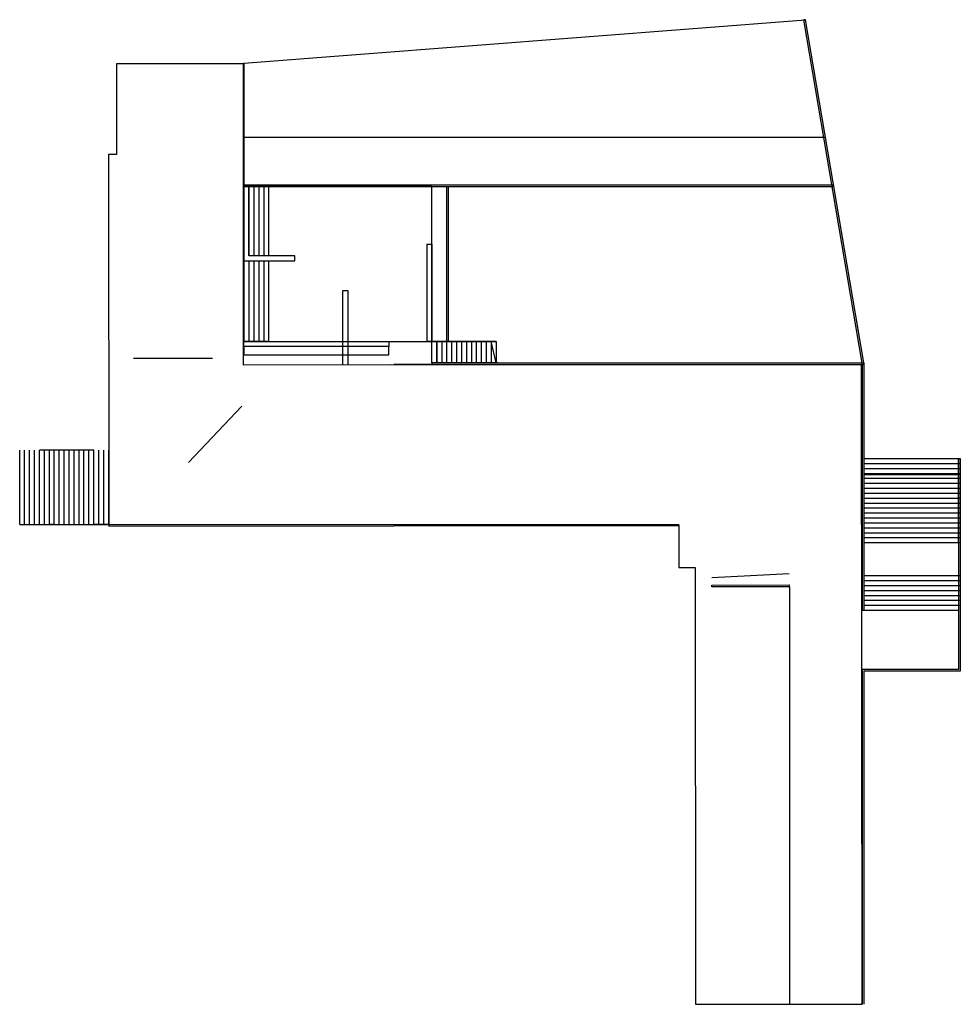
# Model space of a CAD drawing. Units: metres. Extents: x -5.4 to 51.7, y -29.1 to 30.6.
import ezdxf

# ---------------------------------------------------------------- set-up
doc = ezdxf.new("R2010")
doc.units = ezdxf.units.M
for name, color, linetype in [('CHÃO_PEDRA CALÇADA', 7, 'Continuous'), ('EDIFÍCIOS_CONTEXTO', 3, 'Continuous'), ('ESCADAS', 1, 'Continuous'), ('ESTRADA', 5, 'Continuous'), ('linha', 7, 'Continuous'), ('MURO', 4, 'Continuous'), ('PAREDES_PROJETO', 6, 'Continuous')]:
    doc.layers.add(name, color=color, linetype=linetype)

msp = doc.modelspace()

# ---------------------------------------------------------------- linework, layer by layer
at = {"layer": 'CHÃO_PEDRA CALÇADA', "extrusion": (0, 1, 0)}
msp.add_line((23.5, 9.8, 89.945), (23.2, 11.1, 89.945), dxfattribs=at)
at = {"layer": 'CHÃO_PEDRA CALÇADA', "extrusion": (0, -1, 0)}
msp.add_line((17.119, 9.7, 92.676), (45.7, 9.696, 91.78), dxfattribs=at)
at = {"layer": 'CHÃO_PEDRA CALÇADA'}
msp.add_line((45.7, -8.8, 91.78), (45.7, -29.1, 91.78), dxfattribs=at)
at = {"layer": 'CHÃO_PEDRA CALÇADA', "extrusion": (0.034775, -0.002574, 0.999392), "elevation": 93.389}
msp.add_lwpolyline([(28.483, -2.827), (27.907, 4.851), (22.422, 4.44), (22.385, 4.938), (-0.093, 3.252), (2.496, -31.251), (-0.057, -31.443), (0.018, -32.44), (-26.408, -34.422), (-25.652, -44.494), (-6.306, -43.043), (13.039, -41.591), (10.234, -4.196), (28.483, -2.827)], close=True, dxfattribs=at)
at = {"layer": 'CHÃO_PEDRA CALÇADA'}
msp.add_polyline3d([(19.6, 9.7, 92.285), (19.6, 9.7, 92.285), (19.6, 9.7, 92.285)], dxfattribs=at)
at = {"layer": 'EDIFÍCIOS_CONTEXTO'}
msp.add_line((-5.4, 0, 87.285), (34.6, 0, 87.285), dxfattribs=at)
at = {"layer": 'ESCADAS'}
for p, q in [((8.5, 11.1, 88.185), (8.2, 11.1, 88.185)), ((8.2, 11.1, 88.185), (8.2, 11.1, 87.285)), ((8.8, 11.1, 88.005), (8.5, 11.1, 88.005)), ((8.5, 11.1, 88.005), (8.5, 11.1, 88.185)), ((9.1, 11.1, 87.825), (8.8, 11.1, 87.825)), ((8.8, 11.1, 87.825), (8.8, 11.1, 88.005)), ((9.4, 11.1, 87.645), (9.1, 11.1, 87.645)), ((9.1, 11.1, 87.645), (9.1, 11.1, 87.825)), ((9.7, 11.1, 87.465), (9.4, 11.1, 87.465)), ((9.4, 11.1, 87.465), (9.4, 11.1, 87.645)), ((9.7, 11.1, 87.285), (9.7, 11.1, 87.465)), ((19.6, 9.8, 92.285), (19.6, 11.1, 92.285)), ((19.6, 11.1, 92.285), (19.9, 11.1, 92.285)), ((19.9, 9.8, 92.285), (19.9, 11.1, 92.285)), ((19.9, 11.1, 92.285), (19.9, 11.1, 92.105)), ((19.9, 11.1, 92.105), (20.2, 11.1, 92.105)), ((20.2, 11.1, 92.105), (20.2, 11.1, 91.925)), ((20.2, 11.1, 91.925), (20.5, 11.1, 91.925)), ((20.5, 11.1, 91.925), (20.5, 11.1, 91.745)), ((20.5, 11.1, 91.745), (20.8, 11.1, 91.745)), ((20.8, 11.1, 91.745), (20.8, 11.1, 91.565)), ((20.8, 11.1, 91.565), (21.1, 11.1, 91.565)), ((21.1, 11.1, 91.565), (21.1, 11.1, 91.385)), ((21.1, 11.1, 91.385), (21.4, 11.1, 91.385)), ((21.4, 11.1, 91.385), (21.4, 11.1, 91.205)), ((21.4, 11.1, 91.205), (21.7, 11.1, 91.205)), ((21.7, 11.1, 91.205), (21.7, 11.1, 91.025)), ((21.7, 11.1, 91.025), (22, 11.1, 91.025)), ((22, 11.1, 91.025), (22, 11.1, 90.845)), ((22, 11.1, 90.845), (22.3, 11.1, 90.845)), ((22.3, 11.1, 90.845), (22.3, 11.1, 90.665)), ((22.3, 11.1, 90.665), (22.6, 11.1, 90.665)), ((22.6, 11.1, 90.665), (22.6, 11.1, 90.485)), ((22.6, 11.1, 90.485), (22.9, 11.1, 90.485)), ((22.9, 11.1, 90.485), (22.9, 11.1, 90.305)), ((-5.4, 0, 96.551), (-5.4, 4.5, 96.551)), ((-5.1, 0, 96.371), (-5.1, 4.5, 96.371)), ((-5.1, 0, 96.551), (-5.1, 4.5, 96.551)), ((-4.8, 0, 96.191), (-4.8, 4.5, 96.191)), ((-4.8, 0, 96.371), (-4.8, 4.5, 96.371)), ((-4.5, 0, 96.011), (-4.5, 4.5, 96.011)), ((-4.5, 0, 96.191), (-4.5, 4.5, 96.191)), ((-4.2, 0, 95.831), (-4.2, 4.5, 95.831)), ((-4.2, 0, 96.011), (-4.2, 4.5, 96.011)), ((-3.9, 4.5, 95.831), (-4.2, 4.5, 95.831)), ((-4.2, 4.5, 95.831), (-4.2, 4.5, 96.011)), ((-3.9, 0, 95.651), (-3.9, 4.5, 95.651)), ((-3.9, 0, 95.831), (-3.9, 4.5, 95.831)), ((-3.6, 4.5, 95.651), (-3.9, 4.5, 95.651)), ((-3.9, 4.5, 95.651), (-3.9, 4.5, 95.831)), ((-3.6, 0, 95.471), (-3.6, 4.5, 95.471)), ((-3.6, 0, 95.651), (-3.6, 4.5, 95.651)), ((-3.3, 4.5, 95.471), (-3.6, 4.5, 95.471)), ((-3.6, 4.5, 95.471), (-3.6, 4.5, 95.651)), ((-3.3, 0, 95.291), (-3.3, 4.5, 95.291)), ((-3.3, 0, 95.471), (-3.3, 4.5, 95.471)), ((-3, 4.5, 95.291), (-3.3, 4.5, 95.291)), ((-3.3, 4.5, 95.291), (-3.3, 4.5, 95.471)), ((-3, 0, 95.111), (-3, 4.5, 95.111)), ((-3, 0, 95.291), (-3, 4.5, 95.291)), ((-2.7, 4.5, 95.111), (-3, 4.5, 95.111)), ((-3, 4.5, 95.111), (-3, 4.5, 95.291)), ((-2.7, 0, 94.931), (-2.7, 4.5, 94.931)), ((-2.7, 0, 95.111), (-2.7, 4.5, 95.111)), ((-2.4, 4.5, 94.931), (-2.7, 4.5, 94.931)), ((-2.7, 4.5, 94.931), (-2.7, 4.5, 95.111)), ((-2.4, 0, 94.751), (-2.4, 4.5, 94.751)), ((-2.4, 0, 94.931), (-2.4, 4.5, 94.931)), ((-2.1, 4.5, 94.751), (-2.4, 4.5, 94.751)), ((-2.4, 4.5, 94.751), (-2.4, 4.5, 94.931)), ((-2.1, 0, 94.571), (-2.1, 4.5, 94.571)), ((-2.1, 0, 94.751), (-2.1, 4.5, 94.751)), ((-1.8, 4.5, 94.571), (-2.1, 4.5, 94.571)), ((-2.1, 4.5, 94.571), (-2.1, 4.5, 94.751)), ((-1.8, 0, 94.391), (-1.8, 4.5, 94.391)), ((-1.8, 0, 94.571), (-1.8, 4.5, 94.571)), ((-1.5, 4.5, 94.391), (-1.8, 4.5, 94.391)), ((-1.8, 4.5, 94.391), (-1.8, 4.5, 94.571)), ((-1.5, 0, 94.211), (-1.5, 4.5, 94.211)), ((-1.5, 0, 94.391), (-1.5, 4.5, 94.391)), ((-1.2, 4.5, 94.211), (-1.5, 4.5, 94.211)), ((-1.5, 4.5, 94.211), (-1.5, 4.5, 94.391)), ((-1.2, 0, 94.031), (-1.2, 4.5, 94.031)), ((-1.2, 0, 94.211), (-1.2, 4.5, 94.211)), ((-0.9, 4.5, 94.031), (-1.2, 4.5, 94.031)), ((-1.2, 4.5, 94.031), (-1.2, 4.5, 94.211)), ((-0.9, 0, 93.851), (-0.9, 4.5, 93.851)), ((-0.9, 0, 94.031), (-0.9, 4.5, 94.031)), ((-0.9, 4.5, 93.851), (-0.9, 4.5, 94.031)), ((-0.6, 0, 93.671), (-0.6, 4.5, 93.671)), ((-0.6, 0, 93.851), (-0.6, 4.5, 93.851)), ((-0.3, 0, 93.311), (-0.3, 4.5, 93.311)), ((-0.3, 0, 93.491), (-0.3, 4.5, 93.491)), ((-0.3, 0, 93.671), (-0.3, 4.5, 93.671)), ((0, 0, 93.311), (0, 4.5, 93.311)), ((0, 0, 93.491), (0, 4.5, 93.491)), ((45.8, 4, 87.285), (51.66, 4, 87.285)), ((45.8, 4, 87.465), (51.66, 4, 87.465)), ((45.8, 3.7, 87.285), (51.56, 3.7, 87.285)), ((45.8, 3.7, 87.465), (51.66, 3.7, 87.465)), ((45.8, 3.7, 87.645), (51.66, 3.7, 87.645)), ((51.66, 3.7, 87.645), (51.66, 3.4, 87.645)), ((45.8, 3.4, 87.285), (51.56, 3.4, 87.285)), ((45.8, 3.4, 87.645), (51.66, 3.4, 87.645)), ((45.8, 3.4, 87.825), (51.66, 3.4, 87.825)), ((45.8, 3.1, 87.285), (51.56, 3.1, 87.285)), ((45.8, 3.1, 87.825), (51.66, 3.1, 87.825)), ((45.8, 3.1, 88.005), (51.66, 3.1, 88.005)), ((45.8, 3.026, 87.285), (51.66, 3.026, 87.285)), ((51.66, 3.4, 87.645), (51.66, 3.4, 87.825)), ((51.66, 3.4, 87.825), (51.66, 3.1, 87.825)), ((51.66, 3.1, 87.825), (51.66, 3.1, 88.005)), ((51.66, 3.1, 88.005), (51.66, 2.8, 88.005)), ((45.8, 2.8, 87.285), (51.56, 2.8, 87.285)), ((45.8, 2.8, 88.005), (51.66, 2.8, 88.005)), ((45.8, 2.8, 88.185), (51.66, 2.8, 88.185)), ((45.8, 2.5, 87.285), (51.56, 2.5, 87.285)), ((45.8, 2.5, 88.185), (51.66, 2.5, 88.185)), ((45.8, 2.5, 88.365), (51.66, 2.5, 88.365)), ((51.66, 2.8, 88.005), (51.66, 2.8, 88.185)), ((51.66, 2.8, 88.185), (51.66, 2.5, 88.185)), ((51.66, 2.5, 88.185), (51.66, 2.5, 88.365)), ((51.66, 2.5, 88.365), (51.66, 2.2, 88.365)), ((45.8, 2.2, 87.285), (51.56, 2.2, 87.285)), ((45.8, 2.2, 88.365), (51.66, 2.2, 88.365)), ((45.8, 2.2, 88.545), (51.66, 2.2, 88.545)), ((45.8, 1.9, 87.285), (51.56, 1.9, 87.285)), ((45.8, 1.9, 88.545), (51.66, 1.9, 88.545)), ((45.8, 1.9, 88.725), (51.66, 1.9, 88.725)), ((51.66, 2.2, 88.365), (51.66, 2.2, 88.545)), ((51.66, 2.2, 88.545), (51.66, 1.9, 88.545)), ((51.66, 1.9, 88.545), (51.66, 1.9, 88.725)), ((51.66, 1.9, 88.725), (51.66, 1.6, 88.725)), ((45.8, 1.6, 87.285), (51.56, 1.6, 87.285)), ((45.8, 1.6, 88.725), (51.66, 1.6, 88.725)), ((45.8, 1.6, 88.905), (51.66, 1.6, 88.905)), ((45.8, 1.3, 87.285), (51.56, 1.3, 87.285)), ((45.8, 1.3, 88.905), (51.66, 1.3, 88.905)), ((45.8, 1.3, 89.085), (51.66, 1.3, 89.085)), ((51.66, 1.6, 88.725), (51.66, 1.6, 88.905)), ((51.66, 1.6, 88.905), (51.66, 1.3, 88.905)), ((51.66, 1.3, 88.905), (51.66, 1.3, 89.085)), ((51.66, 1.3, 89.085), (51.66, 1, 89.085)), ((45.8, 1, 87.285), (51.56, 1, 87.285)), ((45.8, 1, 89.085), (51.66, 1, 89.085)), ((45.8, 1, 89.265), (51.66, 1, 89.265)), ((45.8, 0.7, 87.285), (51.56, 0.7, 87.285)), ((45.8, 0.7, 89.265), (51.66, 0.7, 89.265)), ((45.8, 0.7, 89.445), (51.66, 0.7, 89.445)), ((51.66, 1, 89.085), (51.66, 1, 89.265)), ((51.66, 1, 89.265), (51.66, 0.7, 89.265)), ((51.66, 0.7, 89.265), (51.66, 0.7, 89.445)), ((51.66, 0.7, 89.445), (51.66, 0.4, 89.445)), ((-3.3, 0, 95.471), (-3.6, 0, 95.471)), ((-3.6, 0, 95.471), (-3.6, 0, 95.651)), ((-3.3, 0, 95.291), (-3.3, 0, 95.471)), ((-0.6, 0, 93.851), (-0.9, 0, 93.851)), ((-0.9, 0, 93.851), (-0.9, 0, 94.031)), ((-0.3, 0, 93.671), (-0.6, 0, 93.671)), ((-0.6, 0, 93.671), (-0.6, 0, 93.851)), ((0, 0, 93.491), (-0.3, 0, 93.491)), ((-0.3, 0, 93.491), (-0.3, 0, 93.671)), ((45.8, 0.4, 87.285), (51.56, 0.4, 87.285)), ((45.8, 0.4, 89.445), (51.66, 0.4, 89.445)), ((45.8, 0.4, 89.625), (51.66, 0.4, 89.625)), ((45.8, 0.1, 87.285), (51.56, 0.1, 87.285)), ((45.8, 0.1, 89.625), (51.66, 0.1, 89.625)), ((45.8, 0.1, 89.805), (51.66, 0.1, 89.805)), ((51.66, 0.4, 89.445), (51.66, 0.4, 89.625)), ((51.66, 0.4, 89.625), (51.66, 0.1, 89.625)), ((51.66, 0.1, 89.625), (51.66, 0.1, 89.805)), ((51.66, 0.1, 89.805), (51.66, -0.2, 89.805)), ((45.8, -0.2, 87.285), (51.56, -0.2, 87.285)), ((45.8, -0.2, 89.805), (51.66, -0.2, 89.805)), ((45.8, -0.2, 89.985), (51.66, -0.2, 89.985)), ((45.8, -0.5, 87.285), (51.56, -0.5, 87.285)), ((45.8, -0.5, 90.165), (51.66, -0.5, 90.165)), ((45.8, -0.5, 89.985), (51.66, -0.5, 89.985)), ((51.66, -0.2, 89.805), (51.66, -0.2, 89.985)), ((51.66, -0.2, 89.985), (51.66, -0.5, 89.985)), ((51.66, -0.5, 89.985), (51.66, -0.5, 90.165)), ((51.66, -0.5, 90.165), (51.66, -0.8, 90.165)), ((45.8, -0.8, 87.285), (51.56, -0.8, 87.285)), ((45.8, -0.8, 90.165), (51.66, -0.8, 90.165)), ((45.8, -1.1, 87.285), (51.56, -1.1, 87.285)), ((45.8, -1.1, 90.345), (51.66, -1.1, 90.345)), ((51.66, -0.8, 90.165), (51.66, -0.8, 90.345)), ((51.66, -0.8, 90.345), (51.66, -1.1, 90.345)), ((51.66, -1.1, 90.345), (51.66, -1.1, 90.525)), ((51.66, -1.1, 90.525), (51.66, -3.1, 90.525)), ((45.8, -3.1, 90.525), (51.66, -3.1, 90.525)), ((45.8, -3.1, 90.705), (51.66, -3.1, 90.705)), ((45.8, -3.4, 90.705), (51.66, -3.4, 90.705)), ((45.8, -3.4, 90.885), (51.66, -3.4, 90.885)), ((51.66, -3.1, 90.525), (51.66, -3.1, 90.705)), ((51.66, -3.1, 90.705), (51.66, -3.4, 90.705)), ((51.66, -3.4, 90.705), (51.66, -3.4, 90.885)), ((51.66, -3.4, 90.885), (51.66, -3.7, 90.885)), ((45.8, -3.7, 90.885), (51.66, -3.7, 90.885)), ((45.8, -3.7, 91.065), (51.66, -3.7, 91.065)), ((45.8, -4, 91.065), (51.66, -4, 91.065)), ((45.8, -4, 91.245), (51.66, -4, 91.245)), ((51.66, -3.7, 90.885), (51.66, -3.7, 91.065)), ((51.66, -3.7, 91.065), (51.66, -4, 91.065)), ((51.66, -4, 91.065), (51.66, -4, 91.245)), ((51.66, -4, 91.245), (51.66, -4.3, 91.245)), ((45.8, -4.3, 91.245), (51.66, -4.3, 91.245)), ((45.8, -4.3, 91.425), (51.66, -4.3, 91.425)), ((45.8, -4.6, 91.425), (51.66, -4.6, 91.425)), ((45.8, -4.6, 91.605), (51.66, -4.6, 91.605)), ((51.66, -4.3, 91.245), (51.66, -4.3, 91.425)), ((51.66, -4.3, 91.425), (51.66, -4.6, 91.425)), ((51.66, -4.6, 91.425), (51.66, -4.6, 91.605)), ((51.66, -4.6, 91.605), (51.66, -4.9, 91.605)), ((45.8, -4.9, 91.605), (51.66, -4.9, 91.605)), ((45.8, -4.9, 91.785), (51.66, -4.9, 91.785)), ((51.66, -4.9, 91.605), (51.66, -4.9, 91.785))]:
    msp.add_line(p, q, dxfattribs=at)
at = {"layer": 'ESCADAS', "extrusion": (0, 1, 0)}
for p, q in [((23.5, 11.1, 89.945), (19.6, 11.1, 89.945)), ((19.6, 11.1, 89.945), (19.6, 11.1, 92.285)), ((21.1, 11.1, 91.565), (21.1, 9.8, 91.565)), ((21.1, 11.1, 91.385), (21.1, 9.8, 91.385)), ((21.4, 11.1, 91.385), (21.4, 9.8, 91.385)), ((21.4, 11.1, 91.205), (21.4, 9.8, 91.205)), ((21.7, 11.1, 91.205), (21.7, 9.8, 91.205)), ((21.7, 11.1, 91.025), (21.7, 9.8, 91.025)), ((22, 11.1, 91.025), (22, 9.8, 91.025)), ((22, 11.1, 90.845), (22, 9.8, 90.845)), ((22.3, 11.1, 90.845), (22.3, 9.8, 90.845)), ((22.3, 11.1, 90.665), (22.3, 9.8, 90.665)), ((22.6, 11.1, 90.665), (22.6, 9.8, 90.665)), ((22.6, 11.1, 90.485), (22.6, 9.8, 90.485)), ((22.9, 11.1, 90.305), (23.2, 11.1, 90.305)), ((22.9, 11.1, 90.485), (22.9, 9.8, 90.485)), ((22.9, 11.1, 90.305), (22.9, 9.8, 90.305)), ((23.2, 11.1, 90.305), (23.2, 11.1, 90.125)), ((23.2, 11.1, 90.125), (23.5, 11.1, 90.125)), ((23.2, 11.1, 90.305), (23.2, 9.8, 90.305)), ((23.2, 11.1, 90.125), (23.2, 9.8, 90.125)), ((23.5, 11.1, 90.125), (23.5, 11.1, 89.945)), ((23.5, 11.1, 90.125), (23.5, 9.8, 90.125)), ((23.5, 11.1, 89.945), (23.5, 9.8, 89.945))]:
    msp.add_line(p, q, dxfattribs=at)
at = {"layer": 'ESCADAS', "extrusion": (1, 0, 0)}
for p, q in [((19.9, 11.1, 92.105), (19.9, 9.8, 92.105)), ((20.2, 11.1, 92.105), (20.2, 9.8, 92.105)), ((20.2, 11.1, 91.925), (20.2, 9.8, 91.925)), ((20.5, 11.1, 91.925), (20.5, 9.8, 91.925)), ((20.5, 11.1, 91.745), (20.5, 9.8, 91.745)), ((20.8, 11.1, 91.745), (20.8, 9.8, 91.745)), ((20.8, 11.1, 91.565), (20.8, 9.8, 91.565))]:
    msp.add_line(p, q, dxfattribs=at)
at = {"layer": 'ESCADAS', "color": 7}
msp.add_line((19.6, 9.8, 87.285), (19.6, 9.7, 87.285), dxfattribs=at)
at = {"layer": 'ESTRADA'}
for p, q in [((1.5, 10.083, 93.085), (6.291, 10.083, 93.085)), ((4.847, 3.76, 93.085), (8.084, 7.17, 93.085))]:
    msp.add_line(p, q, dxfattribs=at)
at = {"layer": 'ESTRADA', "extrusion": (0.034775, -0.002574, 0.999392)}
for p, q in [((36.577, -3.223, 92.064), (41.268, -2.972, 91.902)), ((36.578, -3.691, 92.063), (41.275, -3.665, 91.9))]:
    msp.add_line(p, q, dxfattribs=at)
at = {"layer": 'ESTRADA'}
msp.add_polyline3d([(41.278, -3.665, 91.9), (41.275, -3.787, 91.899), (36.578, -3.792, 92.063), (36.577, -3.691, 92.063), (41.278, -3.665, 91.9)], close=True, dxfattribs=at)
at = {"layer": 'linha'}
for p, q in [((8.2, 28, 87.285), (42.261, 30.628, 87.285)), ((45.701, 9.783, 87.285), (42.163, 30.612, 87.285)), ((45.8, 9.8, 87.285), (42.261, 30.628, 87.285)), ((8.2, 28, 87.285), (8.2, 23.5, 87.285)), ((8.2, 23.5, 87.285), (43.472, 23.5, 87.285)), ((8.2, 23.5, 87.285), (8.2, 20.5, 87.285)), ((8.2, 20.6, 87.285), (43.982, 20.6, 87.285)), ((8.2, 20.5, 87.285), (43.982, 20.5, 87.285)), ((8.2, 20.5, 87.285), (8.2, 11.1, 87.285)), ((8.2, 20.5, 87.285), (8.2, 16, 87.285)), ((8.5, 20.5, 87.285), (8.2, 20.5, 87.285)), ((8.5, 20.5, 87.285), (8.5, 16.3, 87.285)), ((8.5, 16.3, 87.285), (8.5, 20.5, 87.285)), ((8.8, 20.5, 87.285), (8.8, 16.3, 87.285)), ((9.1, 20.5, 87.285), (9.1, 16.3, 87.285)), ((9.4, 20.5, 87.285), (9.4, 16.3, 87.285)), ((9.7, 20.5, 87.285), (9.7, 16.3, 87.285)), ((20.5, 20.5, 87.285), (20.5, 11.1, 87.285)), ((20.6, 20.5, 87.285), (20.6, 11.1, 87.285)), ((19.3, 17, 92.285), (19.3, 11.1, 92.285)), ((19.3, 17, 92.285), (19.6, 17, 92.285)), ((19.6, 17, 92.285), (19.6, 11.1, 92.285)), ((11.3, 16.3, 87.285), (8.5, 16.3, 87.285)), ((11.3, 16, 87.285), (11.3, 16.3, 87.285)), ((8.2, 16, 87.285), (11.3, 16, 87.285)), ((8.5, 16, 87.285), (8.5, 11.1, 87.285)), ((8.8, 16, 87.285), (8.8, 11.1, 87.285)), ((9.1, 16, 87.285), (9.1, 11.1, 87.285)), ((9.4, 16, 87.285), (9.4, 11.1, 87.285)), ((9.7, 16, 87.285), (9.7, 11.1, 87.285)), ((14.2, 9.7, 92.285), (14.2, 14.2, 92.285)), ((14.2, 14.2, 92.285), (14.5, 14.2, 92.285)), ((14.5, 14.2, 92.285), (14.5, 9.7, 92.285)), ((8.2, 11.1, 87.285), (14.2, 11.1, 87.285)), ((8.2, 10.8, 87.285), (8.2, 11.1, 87.285)), ((17, 10.8, 87.285), (8.2, 10.8, 87.285)), ((8.2, 10.8, 87.285), (8.2, 10.3, 87.285)), ((14.5, 11.1, 87.285), (17, 11.1, 87.285)), ((17, 11.1, 87.285), (17, 10.8, 87.285)), ((17, 10.3, 87.285), (17, 10.8, 87.285)), ((19.6, 11.1, 92.285), (19.3, 11.1, 92.285)), ((8.2, 10.3, 87.285), (17, 10.3, 87.285)), ((19.6, 9.7, 92.285), (17.3, 9.7, 92.285)), ((23.6, 9.8, 87.285), (19.6, 9.8, 87.285)), ((19.6, 9.8, 87.285), (45.8, 9.8, 87.285)), ((19.6, 9.7, 87.285), (45.8, 9.7, 87.285)), ((45.7, 9.8, 87.285), (45.7, -5.2, 87.285)), ((45.8, 9.8, 87.285), (45.8, -5.2, 87.285)), ((45.8, 4, 87.285), (45.8, 4, 87.465)), ((45.8, 4, 87.465), (45.8, 3.7, 87.465)), ((45.8, 3.7, 87.465), (45.8, 3.7, 87.645)), ((45.8, 3.7, 87.645), (45.8, 3.4, 87.645)), ((51.56, 4, 87.285), (51.56, -8.8, 87.285)), ((51.66, 4, 87.285), (51.66, -8.9, 87.285)), ((51.66, 4, 87.285), (51.66, 4, 87.465)), ((51.66, 4, 87.465), (51.66, 3.7, 87.465)), ((51.66, 3.7, 87.465), (51.66, 3.7, 87.645)), ((45.8, 3.4, 87.645), (45.8, 3.4, 87.825)), ((45.8, 3.4, 87.825), (45.8, 3.1, 87.825)), ((45.8, 3.1, 87.825), (45.8, 3.1, 88.005)), ((45.8, 3.1, 88.005), (45.8, 2.8, 88.005)), ((45.8, 2.8, 88.005), (45.8, 2.8, 88.185)), ((45.8, 2.8, 88.185), (45.8, 2.5, 88.185)), ((45.8, 2.5, 88.185), (45.8, 2.5, 88.365)), ((45.8, 2.5, 88.365), (45.8, 2.2, 88.365)), ((45.8, 2.2, 88.365), (45.8, 2.2, 88.545)), ((45.8, 2.2, 88.545), (45.8, 1.9, 88.545)), ((45.8, 1.9, 88.545), (45.8, 1.9, 88.725)), ((45.8, 1.9, 88.725), (45.8, 1.6, 88.725)), ((45.8, 1.6, 88.725), (45.8, 1.6, 88.905)), ((45.8, 1.6, 88.905), (45.8, 1.3, 88.905)), ((45.8, 1.3, 88.905), (45.8, 1.3, 89.085)), ((45.8, 1.3, 89.085), (45.8, 1, 89.085)), ((45.8, 1, 89.085), (45.8, 1, 89.265)), ((45.8, 1, 89.265), (45.8, 0.7, 89.265)), ((45.8, 0.7, 89.265), (45.8, 0.7, 89.445)), ((45.8, 0.7, 89.445), (45.8, 0.4, 89.445)), ((45.8, 0.4, 89.445), (45.8, 0.4, 89.625)), ((45.8, 0.4, 89.625), (45.8, 0.1, 89.625)), ((45.8, 0.1, 89.625), (45.8, 0.1, 89.805)), ((45.8, 0.1, 89.805), (45.8, -0.2, 89.805)), ((45.8, -0.2, 89.805), (45.8, -0.2, 89.985)), ((45.8, -0.2, 89.985), (45.8, -0.5, 89.985)), ((45.8, -0.5, 89.985), (45.8, -0.5, 90.165)), ((45.8, -0.5, 90.165), (45.8, -0.8, 90.165)), ((45.8, -0.8, 90.165), (45.8, -0.8, 90.345)), ((45.8, -0.8, 90.345), (45.8, -1.1, 90.345)), ((45.8, -1.1, 90.345), (45.8, -1.1, 90.525)), ((45.8, -1.1, 90.525), (45.8, -3.1, 90.525)), ((45.8, -3.1, 87.285), (51.56, -3.1, 87.285)), ((45.8, -3.1, 90.525), (45.8, -3.1, 90.705)), ((45.8, -3.1, 90.705), (45.8, -3.4, 90.705)), ((45.8, -3.4, 87.285), (51.56, -3.4, 87.285)), ((45.8, -3.4, 90.705), (45.8, -3.4, 90.885)), ((45.8, -3.4, 90.885), (45.8, -3.7, 90.885)), ((41.303, -3.793, 92.031), (41.303, -29.115, 92.031)), ((45.8, -3.7, 87.285), (51.56, -3.7, 87.285)), ((45.8, -3.7, 90.885), (45.8, -3.7, 91.065)), ((45.8, -3.7, 91.065), (45.8, -4, 91.065)), ((45.8, -4, 87.285), (51.56, -4, 87.285)), ((45.8, -4, 91.065), (45.8, -4, 91.245)), ((45.8, -4, 91.245), (45.8, -4.3, 91.245)), ((45.8, -4.3, 87.285), (51.56, -4.3, 87.285)), ((45.8, -4.3, 91.245), (45.8, -4.3, 91.425)), ((45.8, -4.3, 91.425), (45.8, -4.6, 91.425)), ((45.8, -4.6, 87.285), (51.56, -4.6, 87.285)), ((45.8, -4.6, 91.425), (45.8, -4.6, 91.605)), ((45.8, -4.6, 91.605), (45.8, -4.9, 91.605)), ((45.7, -5.2, 87.285), (51.56, -5.2, 87.285)), ((45.8, -4.9, 87.285), (51.56, -4.9, 87.285)), ((45.8, -4.9, 91.605), (45.8, -4.9, 91.785)), ((45.8, -4.9, 91.785), (45.8, -5.2, 91.785)), ((51.56, -8.8, 87.285), (45.7, -8.8, 87.285)), ((45.7, -8.8, 92.185), (45.7, -29.1, 92.185)), ((51.66, -8.9, 87.285), (45.8, -8.9, 87.285)), ((45.8, -8.9, 92.185), (45.8, -29.1, 92.185))]:
    msp.add_line(p, q, dxfattribs=at)
at = {"layer": 'linha', "color": 113}
for p, q in [((51.56, 4, 87.285), (51.56, 4, 88.485)), ((51.56, -1.1, 91.685), (51.56, 4, 88.485)), ((51.659, 4, 88.485), (51.659, -1.1, 91.685))]:
    msp.add_line(p, q, dxfattribs=at)
at = {"layer": 'MURO'}
for p, q in [((42.261, 30.628, 92.285), (42.163, 30.612, 92.285)), ((45.8, 9.8, 87.285), (43.982, 20.5, 87.285))]:
    msp.add_line(p, q, dxfattribs=at)
at = {"layer": 'MURO', "extrusion": (0, 1, 0)}
msp.add_line((51.56, 4, 88.485), (51.66, 4, 88.485), dxfattribs=at)
at = {"layer": 'PAREDES_PROJETO', "elevation": 96.285}
msp.add_lwpolyline([(8.2, 20.5), (8.2, 11.1), (19.6, 11.1), (19.6, 20.5)], close=True, dxfattribs=at)

doc.saveas('drawing.dxf')
